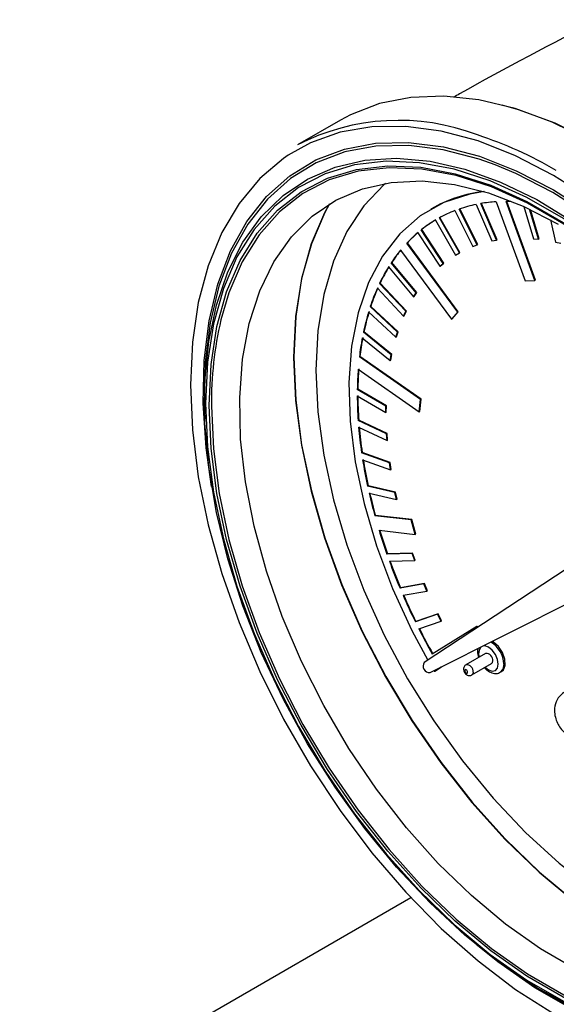
# Model space of a CAD drawing. Extents: x 0 to 33.1, y 0 to 23.4.
# Drawn here: x 19 to 19.1, y 3.8 to 4.1 of the extents above; entities that cross this region are included whole.
import ezdxf

# ---------------------------------------------------------------- set-up
doc = ezdxf.new("R2010")
doc.units = 0
doc.linetypes.add('SLD-SOLID', pattern=[0])
doc.layers.get('0').update_dxf_attribs({"linetype": 'CONTINUOUS'})

msp = doc.modelspace()

# ---------------------------------------------------------------- linework, layer by layer
at = {"color": 7, "linetype": 'SLD-SOLID'}
for p, q in [((19.08791600043355, 4.065243271303928), (19.07709231726497, 4.0589948920112)), ((19.12740387712198, 4.034914368262075), (19.12341456366691, 4.044151008761455)), ((19.12754529847822, 4.034996009073257), (19.12357912436835, 4.044179073984902)), ((19.12733776922302, 4.044618587425208), (19.13463418738841, 4.024560141292375)), ((19.13713154030979, 4.024651820902264), (19.12983512214439, 4.044710267035097)), ((19.13727296166602, 4.024733461713446), (19.13000596294065, 4.04471103141629)), ((19.11092583799505, 4.042847287617333), (19.11078441663881, 4.04276564680615)), ((19.11688420453516, 4.042361187105077), (19.12144040530218, 4.033279917415658)), ((19.12253634230819, 4.033679401888736), (19.11798014154117, 4.042760671578154)), ((19.12267776366443, 4.033761042699918), (19.11813580462492, 4.042813926245924)), ((19.12223663515191, 4.04392727884906), (19.12622594860698, 4.034690638349681)), ((19.13432680035005, 4.043403315889739), (19.13673769408146, 4.035257019350873)), ((19.13804519962123, 4.035124531498259), (19.13579652297293, 4.042722704142045)), ((19.13818662097747, 4.035206172309443), (19.13598920109809, 4.042631150741525)), ((19.11195077143892, 4.039972295046581), (19.11703036967015, 4.031133078702893)), ((19.11803385422922, 4.031704504577444), (19.11295425599799, 4.040543720921133)), ((19.11817527558546, 4.031786145388627), (19.11309781606238, 4.040621640078909)), ((19.14109024322342, 4.040012472216049), (19.14236355953784, 4.034407273198091)), ((19.10748342646895, 4.036783405126135), (19.11303793638318, 4.028270614216342)), ((19.10852630147647, 4.037602958839066), (19.10838488012023, 4.037521318027884)), ((19.11393939003446, 4.029008527118091), (19.10838488012023, 4.037521318027884)), ((19.1140808113907, 4.029090167929273), (19.10852630147647, 4.037602958839066)), ((19.10486152639776, 4.034240335588711), (19.10472010504152, 4.03415869477753)), ((19.11760481475278, 4.016684641497318), (19.10472010504152, 4.03415869477753)), ((19.11774623610901, 4.0167662823085), (19.10486152639776, 4.034240335588711)), ((19.12622594860698, 4.034690638349681), (19.12740387712198, 4.034914368262075)), ((19.12740387712198, 4.034914368262075), (19.12754529847822, 4.034996009073257)), ((19.13673769408146, 4.035257019350873), (19.13804519962123, 4.035124531498259)), ((19.13804519962123, 4.035124531498259), (19.13818662097747, 4.035206172309443)), ((19.14236355953784, 4.034407273198091), (19.14371741375478, 4.034097722310976)), ((19.10313846866537, 4.032363981972153), (19.11602317837664, 4.01488992869194)), ((19.11703036967015, 4.031133078702893), (19.11803385422922, 4.031704504577444)), ((19.11803385422922, 4.031704504577444), (19.11817527558546, 4.031786145388627)), ((19.12144040530218, 4.033279917415658), (19.12253634230819, 4.033679401888736)), ((19.12253634230819, 4.033679401888736), (19.12267776366443, 4.033761042699918)), ((19.10092676734864, 4.029264606933745), (19.10078534599241, 4.029182966122562)), ((19.10712659549698, 4.02156290355324), (19.10078534599241, 4.029182966122562)), ((19.10726801685322, 4.021644544364422), (19.10092676734864, 4.029264606933745)), ((19.11317935773941, 4.028352255027524), (19.1140808113907, 4.029090167929273)), ((19.11393939003446, 4.029008527118091), (19.1140808113907, 4.029090167929273)), ((19.10011271178535, 4.028134731665301), (19.10645396128992, 4.020514669095979)), ((19.11303793638318, 4.028270614216342), (19.11393939003446, 4.029008527118091)), ((19.11303793638318, 4.028270614216342), (19.11317935773941, 4.028352255027524)), ((19.13463418738841, 4.024560141292375), (19.13713154030979, 4.024651820902264)), ((19.13713154030979, 4.024651820902264), (19.13727296166602, 4.024733461713446)), ((19.09727969701778, 4.022757501443147), (19.10392526484294, 4.01569522050981)), ((19.097969148172, 4.024028249158583), (19.09782772681577, 4.023946608347401)), ((19.10447329464093, 4.016884327414065), (19.09782772681577, 4.023946608347401)), ((19.10461471599717, 4.016965968225247), (19.097969148172, 4.024028249158583)), ((19.10659538264616, 4.020596309907162), (19.10726801685322, 4.021644544364422)), ((19.10712659549698, 4.02156290355324), (19.10726801685322, 4.021644544364422)), ((19.10645396128992, 4.020514669095979), (19.10712659549698, 4.02156290355324)), ((19.10645396128992, 4.020514669095979), (19.10659538264616, 4.020596309907162)), ((19.09505280871658, 4.016744592007571), (19.10193926158809, 4.010307503594444)), ((19.09561242440769, 4.018144861906736), (19.09547100305145, 4.018063221095552)), ((19.10235745592296, 4.011626132682425), (19.09547100305145, 4.018063221095552)), ((19.1024988772792, 4.011707773493606), (19.09561242440769, 4.018144861906736)), ((19.10392526484294, 4.01569522050981), (19.10447329464093, 4.016884327414065)), ((19.10406668619918, 4.015776861320993), (19.10461471599717, 4.016965968225247)), ((19.10447329464093, 4.016884327414065), (19.10461471599717, 4.016965968225247)), ((19.11602317837664, 4.01488992869194), (19.11760481475278, 4.016684641497318)), ((19.11616459973287, 4.014971569503122), (19.11774623610901, 4.0167662823085)), ((19.11760481475278, 4.016684641497318), (19.11774623610901, 4.0167662823085)), ((19.10392526484294, 4.01569522050981), (19.10406668619918, 4.015776861320993)), ((19.11602317837664, 4.01488992869194), (19.11616459973287, 4.014971569503122)), ((19.09387909145546, 4.01167060328641), (19.09373767009922, 4.011588962475228)), ((19.10094069680312, 4.005920150690045), (19.09387909145546, 4.01167060328641)), ((19.10193926158809, 4.010307503594444), (19.10235745592296, 4.011626132682425)), ((19.10208068294433, 4.010389144405625), (19.1024988772792, 4.011707773493606)), ((19.10235745592296, 4.011626132682425), (19.1024988772792, 4.011707773493606)), ((19.09345330297604, 4.010153397781938), (19.1005149083237, 4.004402945185573)), ((19.10079927544688, 4.005838509878863), (19.09373767009922, 4.011588962475228)), ((19.10193926158809, 4.010307503594444), (19.10208068294433, 4.010389144405625)), ((19.09287048329517, 4.005429071428651), (19.09272906193893, 4.005347430617468)), ((19.10818569062202, 3.994548530187797), (19.09272906193893, 4.005347430617468)), ((19.10832711197825, 3.994630170998979), (19.09287048329517, 4.005429071428651)), ((19.1005149083237, 4.004402945185573), (19.10079927544688, 4.005838509878863)), ((19.1005149083237, 4.004402945185573), (19.10065632967994, 4.004484585996755)), ((19.10065632967994, 4.004484585996755), (19.10094069680312, 4.005920150690045)), ((19.10079927544688, 4.005838509878863), (19.10094069680312, 4.005920150690045)), ((19.09243341079811, 4.002269835524595), (19.1078900394812, 3.991470935094925)), ((19.09234266971086, 3.997201714425047), (19.09220124835462, 3.997120073613865)), ((19.09940991687111, 3.99290048230721), (19.09220124835462, 3.997120073613865)), ((19.09955133822735, 3.992982123118392), (19.09234266971086, 3.997201714425047)), ((19.09219137536163, 3.995492731344679), (19.09940004387812, 3.991273140038023)), ((19.1078900394812, 3.991470935094925), (19.10818569062202, 3.994548530187797)), ((19.10803146083744, 3.991552575906107), (19.10832711197825, 3.994630170998979)), ((19.10818569062202, 3.994548530187797), (19.10832711197825, 3.994630170998979)), ((19.09940004387812, 3.991273140038023), (19.09940991687111, 3.99290048230721)), ((19.09940991687111, 3.99290048230721), (19.09955133822735, 3.992982123118392)), ((19.09954146523435, 3.991354780849206), (19.09955133822735, 3.992982123118392)), ((19.05352973141773, 3.991632023710744), (19.05360007048158, 3.989685587880244)), ((19.09255424637138, 3.989345192622494), (19.09241282501515, 3.989263551811312)), ((19.09959200047695, 3.985873573600365), (19.09241282501515, 3.989263551811312)), ((19.09973342183319, 3.985955214411548), (19.09255424637138, 3.989345192622494)), ((19.09940004387812, 3.991273140038023), (19.09954146523435, 3.991354780849206)), ((19.1078900394812, 3.991470935094925), (19.10803146083744, 3.991552575906107)), ((19.09254099883925, 3.987563198126862), (19.09972017430106, 3.984173219915916)), ((19.09959200047695, 3.985873573600365), (19.09973342183319, 3.985955214411548)), ((19.09972017430106, 3.984173219915916), (19.09959200047695, 3.985873573600365)), ((19.09972017430106, 3.984173219915916), (19.0998615956573, 3.984254860727099)), ((19.0998615956573, 3.984254860727099), (19.09973342183319, 3.985955214411548)), ((19.09341840476509, 3.981172698055763), (19.09327698340886, 3.981091057244581)), ((19.1003581391501, 3.978563050149486), (19.09327698340886, 3.981091057244581)), ((19.10049956050634, 3.978644690960668), (19.09341840476509, 3.981172698055763)), ((19.09354198060528, 3.979333922360919), (19.10062313634653, 3.976805915265824)), ((19.1003581391501, 3.978563050149486), (19.10049956050634, 3.978644690960668)), ((19.10062313634653, 3.976805915265824), (19.1003581391501, 3.978563050149486)), ((19.10076455770276, 3.976887556077006), (19.10049956050634, 3.978644690960668)), ((19.10062313634653, 3.976805915265824), (19.10076455770276, 3.976887556077006)), ((19.09492689632726, 3.97276223882029), (19.09478547497103, 3.972680598009107)), ((19.10170101994367, 3.97103869236328), (19.09478547497103, 3.972680598009107)), ((19.10184244129991, 3.971120333174461), (19.09492689632726, 3.97276223882029)), ((19.09518476608851, 3.970883454130189), (19.10210031106116, 3.969241548484361)), ((19.10170101994367, 3.97103869236328), (19.10184244129991, 3.971120333174461)), ((19.10210031106116, 3.969241548484361), (19.10170101994367, 3.97103869236328)), ((19.1022417324174, 3.969323189295543), (19.10184244129991, 3.971120333174461)), ((19.10210031106116, 3.969241548484361), (19.1022417324174, 3.969323189295543)), ((19.09678587651682, 3.965192352821711), (19.09664445516059, 3.965110712010529)), ((19.10581333975046, 3.96408292254134), (19.09664445516059, 3.965110712010529)), ((19.10595476110669, 3.964164563352522), (19.09678587651682, 3.965192352821711)), ((19.10581333975046, 3.96408292254134), (19.10595476110669, 3.964164563352522)), ((19.10687022607231, 3.96044322147659), (19.10581333975046, 3.96408292254134)), ((19.10701164742855, 3.960524862287772), (19.10595476110669, 3.964164563352522)), ((19.09770134148244, 3.961471010945778), (19.10687022607231, 3.96044322147659)), ((19.10687022607231, 3.96044322147659), (19.10701164742855, 3.960524862287772)), ((19.10606035286096, 3.955637115326664), (19.09967184933683, 3.955468408731461)), ((19.09981327069307, 3.955550049542643), (19.09967184933683, 3.955468408731461)), ((19.1062017742172, 3.955718756137847), (19.09981327069307, 3.955550049542643)), ((19.10606035286096, 3.955637115326664), (19.1062017742172, 3.955718756137847)), ((19.10671555239722, 3.953811633905253), (19.10606035286096, 3.955637115326664)), ((19.10685697375346, 3.953893274716436), (19.1062017742172, 3.955718756137847)), ((19.15016469364378, 3.955033594035897), (19.10911165750339, 3.928055179958764)), ((19.10032704887309, 3.95364292731005), (19.10671555239722, 3.953811633905253)), ((19.10671555239722, 3.953811633905253), (19.10685697375346, 3.953893274716436)), ((19.10903519427996, 3.947906907209944), (19.1030030907197, 3.946830972479006)), ((19.10314451207594, 3.946912613290189), (19.1030030907197, 3.946830972479006)), ((19.1091766156362, 3.947988548021126), (19.10314451207594, 3.946912613290189)), ((19.10903519427996, 3.947906907209944), (19.1091766156362, 3.947988548021126)), ((19.10980956561688, 3.946093367728811), (19.10903519427996, 3.947906907209944)), ((19.10995098697312, 3.946175008539993), (19.1091766156362, 3.947988548021126)), ((19.11061082393845, 3.925458547531865), (19.15449673249067, 3.947530282674729)), ((19.10377746205662, 3.945017432997874), (19.10980956561688, 3.946093367728811)), ((19.10980956561688, 3.946093367728811), (19.10995098697312, 3.946175008539993)), ((19.11250395359244, 3.940255483774598), (19.10688582763117, 3.938282590920158)), ((19.11264537494868, 3.94033712458578), (19.1070272489874, 3.938364231731341)), ((19.11250395359244, 3.940255483774598), (19.11264537494868, 3.94033712458578)), ((19.1133901052007, 3.938471196830864), (19.11250395359244, 3.940255483774598)), ((19.11353152655694, 3.938552837642046), (19.11264537494868, 3.94033712458578)), ((19.1070272489874, 3.938364231731341), (19.10688582763117, 3.938282590920158)), ((19.10777197923943, 3.936498303976425), (19.1133901052007, 3.938471196830864)), ((19.12239712738482, 3.937122390321667), (19.11114010994743, 3.930159874680962)), ((19.1133901052007, 3.938471196830864), (19.11353152655694, 3.938552837642046)), ((19.12239712738482, 3.937122390321667), (19.12253854874105, 3.937204031132849)), ((19.12254035695891, 3.936879984370055), (19.12239712738482, 3.937122390321667)), ((19.12267697081569, 3.936969761534991), (19.12253854874105, 3.937204031132849)), ((19.12463971982275, 3.930321458545052), (19.11968997235444, 3.927464030153673)), ((19.1118020101909, 3.925861607349652), (19.11349820069373, 3.926910708763174)), ((19.1211898504534, 3.924865883566531), (19.1261395979217, 3.92772331195791)), ((19.11166058883466, 3.925779966538469), (19.11344776434403, 3.926885342585538)), ((19.11166058883466, 3.925779966538469), (19.1118020101909, 3.925861607349652)), ((19.12834658280184, 3.925533369426679), (19.12870013619244, 3.925737471454635)), ((19.00679983300404, 3.811415478034688), (19.10573051552276, 3.868526945400978)), ((19.13621328099828, 3.846579804079223), (19.13786367729393, 3.845545515873036))]:
    msp.add_line(p, q, dxfattribs=at)
at = {"color": 7, "linetype": 'SLD-SOLID', "flags": 128}
for points in [[(19.21880536253561, 3.838511679132667), (19.21964792687986, 3.839010767803602), (19.22593902849792, 3.843644923530677), (19.23146078158227, 3.849426371230742), (19.23615465417656, 3.85629382611992), (19.23997089006359, 3.864174491467963), (19.24286903619359, 3.872984830261704), (19.24481837149661, 3.882631450718173), (19.24579823253349, 3.893012096260733), (19.24579823253349, 3.904016729464232), (19.24481837149661, 3.915528698479081), (19.24286903619359, 3.927425973569881), (19.23997089006359, 3.939582440660974), (19.23615465417656, 3.951869238177022), (19.23146078158227, 3.964156123007755), (19.22593902849792, 3.976312851117351), (19.21964792687985, 3.988210558163608), (19.21265416397027, 3.999723125492035), (19.20503187539584, 4.010728517024958), (19.19686185931167, 4.021110072874308), (19.18823071992071, 4.030757745965454), (19.17922994944768, 4.039569268563572), (19.16995495829872, 4.047451236337069), (19.16050406368736, 4.054320098466744), (19.15097744744758, 4.06010304330525), (19.14147609408147, 4.064738770198671), (19.13210072029838, 4.068178139288702), (19.12295070739271, 4.070384692407376), (19.11412304777754, 4.071335039542708), (19.10571131684084, 4.071019106778644), (19.09780468102313, 4.06944024308108), (19.09048695263103, 4.066615184797984), (19.08791600043355, 4.065243271303928)], [(19.12878463112085, 4.069113690668812), (19.1328681914909, 4.067983845592918), (19.14219709116953, 4.064561525593629), (19.15165134594532, 4.059948778184642), (19.1611307383657, 4.054194499636008), (19.17053478451282, 4.04735968673184), (19.17976379915807, 4.039516790189224), (19.18871995245029, 4.030748946662596), (19.19730830693657, 4.02114909747452), (19.20543782392281, 4.010819003414555), (19.21302232850658, 3.999868166049561), (19.21998142305247, 3.988412666979855), (19.2262413394271, 3.976573937345371), (19.23173572095959, 3.964477470625364), (19.23640632583887, 3.952251492376316), (19.24020364449131, 3.940025601009132), (19.24308742439452, 3.927929394013749), (19.24502709676413, 3.916091094193501), (19.24600210059049, 3.904636190471508), (19.24600210059049, 3.893686107676869), (19.24502709676413, 3.883356919411266), (19.24308742439452, 3.873758117639917), (19.24259471026749, 3.871967549079192)], [(19.14182989153481, 4.051289543333617), (19.13222862073687, 4.056251183814809), (19.12273254347098, 4.059996353182869), (19.11344570074686, 4.062484018578471), (19.10446984115679, 4.063686924618965), (19.09590330609674, 4.063591892014046), (19.08783995231752, 4.062199961960821), (19.08036812361048, 4.059526384736233), (19.07468422867482, 4.056360884274918)], [(19.05533940173821, 3.972573327973629), (19.05394157101311, 3.982367162413689), (19.05318849221646, 3.993666644789756), (19.05343975589341, 4.004417217427297), (19.05469251512607, 4.014497072042619), (19.05693257565178, 4.023791999855225), (19.06013455668969, 4.03219668561893), (19.06426217851519, 4.039615900885694), (19.06926867352369, 4.045965582981975), (19.07509731612625, 4.051173787472417), (19.08168206547317, 4.055181503319051), (19.08894831372322, 4.057943321499931), (19.09681373138029, 4.059427949511504), (19.10518920011945, 4.059618565925168), (19.11397982253322, 4.058513010980794), (19.1230859973571, 4.056123811057656), (19.1324045479917, 4.05247803674556), (19.14182989153481, 4.047616996124241)], [(19.12710396110048, 4.053933528764319), (19.1229925012348, 4.055397621010225), (19.1139366150849, 4.057773626623089), (19.10519453871304, 4.058873076161711), (19.09686532333767, 4.058683512423495), (19.08904334229718, 4.057207083241344), (19.08181722176227, 4.054460517147841), (19.075268836566, 4.050474933834298), (19.06947238252925, 4.045295491552217), (19.06449353579241, 4.038980875452252), (19.06038870867844, 4.03160263265801), (19.05720441051876, 4.023244361608546), (19.05497672068389, 4.014000764854644), (19.05373087978981, 4.003976576041081), (19.05348100371165, 3.993285373232577), (19.05352973141773, 3.991632023710744)], [(19.07468422867482, 4.056360884274918), (19.07356968289453, 4.055600452611837), (19.06751911530879, 4.050465178921542), (19.06228271213793, 4.044176826798522), (19.05791784451085, 4.036804292744562), (19.0544723348307, 4.028428351785557), (19.05198393282253, 4.019140772483434), (19.0504799019395, 4.009043311500576), (19.04997672065868, 3.998246598732542), (19.0504799019395, 3.986868925223776), (19.05198393282253, 3.975034947146171), (19.0544723348307, 3.962874320039965), (19.05791784451085, 3.950520278280506), (19.06228271213793, 3.938108175334563), (19.06751911530879, 3.92577400079941), (19.07356968289453, 3.913652890472346), (19.08036812361048, 3.90187764577462), (19.08783995231752, 3.890577278751269), (19.09590330609675, 3.879875598588153), (19.10446984115679, 3.869889855132612), (19.11344570074686, 3.860729454279594), (19.12273254347098, 3.852494759297784), (19.13222862073687, 3.845275991228622), (19.14182989153482, 3.839152240405699), (19.15143116233276, 3.834190599924506), (19.16092723959864, 3.830445430556447), (19.17021408232277, 3.827957765160844), (19.17918994191284, 3.826754859120351), (19.18775647697288, 3.826849891725268), (19.19581983075211, 3.828241821778494), (19.20329165945914, 3.830915399003083), (19.2064645905089, 3.832543872671207)], [(19.22627907563325, 3.892702707884867), (19.22580005487626, 3.883921103412082), (19.2243374543493, 3.874282499588722), (19.22191820694989, 3.865435069365955), (19.21856972371776, 3.857479057663461), (19.21432994430591, 3.850504609272888), (19.2092469071092, 3.84459074748135), (19.20337820497016, 3.839804478706007), (19.19679033262903, 3.836200033284576), (19.18955793331182, 3.833818251023946), (19.18176295299272, 3.832686118468842), (19.17349371191344, 3.832816463133493), (19.16484390387966, 3.834207808160761), (19.15591153467266, 3.836844389055538), (19.14679781160477, 3.840696332302759), (19.1376059968, 3.845719993846275), (19.12844023719296, 3.851858453593447), (19.11940438450243, 3.859042160342532), (19.11060081854996, 3.867189719825602), (19.1021292872555, 3.876208816938113), (19.09408577645368, 3.885997261705932), (19.0865614223359, 3.896444147138577), (19.0796414788409, 3.90743110584973), (19.07340435169354, 3.918833651207029), (19.06792071003665, 3.930522587815349), (19.06325268572132, 3.942365475352257), (19.05945316932832, 3.954228129169782), (19.05656521089658, 3.965976140660094), (19.0546215321491, 3.977476400158742), (19.05364415574275, 3.988598605130336), (19.05364415574275, 3.999216736548338), (19.0546215321491, 4.009210486740995), (19.05656521089658, 4.018466622525322), (19.05945316932832, 4.026880268184319), (19.06325268572132, 4.034356093750748), (19.06792071003665, 4.040809395133752), (19.07340435169355, 4.046167053850054), (19.0796414788409, 4.050368365485586), (19.0865614223359, 4.053365727500759), (19.09408577645368, 4.055125178586255), (19.1021292872555, 4.055626783458234), (19.11060081854996, 4.054864858733068), (19.11940438450243, 4.052848037322341), (19.12844023719296, 4.049599170618518), (19.1376059968, 4.045155069579533), (19.14679781160477, 4.039566087645931), (19.15591153467266, 4.032895550216265), (19.16484390387966, 4.025219037145025), (19.17349371191344, 4.016623526392684), (19.18176295299272, 4.007206408530661), (19.18955793331182, 3.997074383267221), (19.19679033262903, 3.986342250497149), (19.20337820497016, 3.975131609573076), (19.2092469071092, 3.963569481536213), (19.21432994430591, 3.951786869917213), (19.21856972371776, 3.939917276413808), (19.22191820694989, 3.928095188263244), (19.2243374543493, 3.916454554448132), (19.22580005487626, 3.905127268000959), (19.22627164472359, 3.896276423682543)], [(19.05381440856664, 3.993581924324988), (19.05431792382814, 3.982567205885214), (19.05582256635655, 3.971100278601675), (19.05831069559395, 3.95931558171246), (19.06175314049994, 3.947351280013741), (19.06610954155545, 3.935347644003873), (19.07132882394121, 3.923445405340042), (19.07734979634327, 3.91178410688826), (19.08410186836526, 3.900500466710847), (19.09150587813619, 3.889726775172154), (19.09947502041105, 3.879589343954992), (19.10791586428292, 3.870207025171639), (19.11672944857493, 3.861689817931495), (19.12581244206962, 3.854137578702093), (19.1350583549729, 3.847638850583322), (19.14435878740961, 3.842269825220527), (19.15360470031289, 3.838093449527143), (19.16268769380757, 3.835158687689677), (19.17150127809959, 3.833499947107396), (19.17994212197146, 3.833136674997025), (19.18791126424632, 3.834073130391916), (19.19531527401725, 3.836298334208772), (19.20206734603923, 3.839786197967365), (19.2080883184413, 3.844495829654111), (19.21330760082706, 3.850372013143536), (19.21766400188257, 3.857345855556876), (19.22110644678856, 3.865335594968079), (19.22359457602595, 3.874247558987636), (19.22509921855437, 3.883977262985704), (19.22560273381586, 3.894410635078859), (19.22509921855437, 3.905425353518634), (19.22359457602595, 3.916892280802172), (19.22110644678855, 3.928676977691389), (19.21766400188257, 3.940641279390106), (19.21330760082706, 3.952644915399975), (19.2080883184413, 3.964547154063806), (19.20206734603923, 3.976208452515588), (19.19531527401724, 3.987492092693), (19.18791126424632, 3.998265784231694), (19.17994212197146, 4.008403215448856), (19.17150127809959, 4.017785534232209), (19.16268769380757, 4.026302741472353), (19.15360470031289, 4.033854980701754), (19.1443587874096, 4.040353708820526), (19.1350583549729, 4.04572273418332), (19.12581244206962, 4.049899109876704), (19.11672944857493, 4.052833871714171), (19.10791586428291, 4.054492612296451), (19.09947502041105, 4.054855884406821), (19.09150587813619, 4.053919429011932), (19.08410186836526, 4.051694225195074), (19.07734979634327, 4.048206361436481), (19.07132882394121, 4.043496729749736), (19.06610954155545, 4.03762054626031), (19.06175314049994, 4.03064670384697), (19.05831069559395, 4.022656964435768), (19.05582256635655, 4.01374500041621), (19.05431792382814, 4.004015296418142), (19.05381440856664, 3.993581924324988)], [(19.05469992664073, 3.993070725621991), (19.05519825095733, 4.003396535812453), (19.05668738151016, 4.013025932310193), (19.05914985960499, 4.021846019245513), (19.06255681493765, 4.02975338916338), (19.06686830407185, 4.036655335381285), (19.07203377873954, 4.042470938890331), (19.07799267847307, 4.047132017056634), (19.08467514062135, 4.050583923000356), (19.09200281942551, 4.052786186280415), (19.09988980455134, 4.053712987373402), (19.10824362830937, 4.053353460383883), (19.11696634975403, 4.051711820437092), (19.12595570295163, 4.04880731426044), (19.13510629595496, 4.044673994533231), (19.14431084642754, 4.039360320650138), (19.15346143943088, 4.032928590579101), (19.16245079262848, 4.025454210474616), (19.17117351407313, 4.017024810609518), (19.17952733783117, 4.007739217990152), (19.187414322957, 3.99770629770008), (19.19474200176116, 3.987043676556517), (19.20142446390943, 3.975876364043444), (19.20738336364296, 3.964335286689706), (19.21254883831065, 3.952555753075168), (19.21686032744486, 3.94067586746133), (19.22026728277751, 3.92883491064513), (19.22272976087235, 3.917171707018951), (19.22421889142518, 3.905822996981537), (19.22471721574178, 3.894921833781856), (19.22421889142518, 3.884596023591393), (19.22272976087235, 3.874966627093654), (19.22026728277751, 3.866146540158333), (19.21686032744486, 3.858239170240466), (19.21254883831065, 3.851337224022562), (19.20738336364296, 3.845521620513515), (19.20142446390943, 3.840860542347213), (19.19474200176116, 3.837408636403491), (19.187414322957, 3.835206373123432), (19.17952733783117, 3.834279572030445), (19.17117351407313, 3.834639099019964), (19.16245079262848, 3.836280738966754), (19.15346143943088, 3.839185245143408), (19.14431084642754, 3.843318564870616), (19.13510629595496, 3.84863223875371), (19.12595570295162, 3.855063968824747), (19.11696634975403, 3.862538348929231), (19.10824362830937, 3.870967748794329), (19.09988980455134, 3.880253341413696), (19.09200281942551, 3.890286261703768), (19.08467514062135, 3.90094888284733), (19.07799267847307, 3.912116195360404), (19.07203377873954, 3.923657272714142), (19.06686830407185, 3.93543680632868), (19.06255681493765, 3.947316691942517), (19.05914985960499, 3.959157648758717), (19.05668738151016, 3.970820852384897), (19.05519825095733, 3.98216956242231), (19.05469992664073, 3.993070725621991)], [(19.05528702786781, 3.992905813896924), (19.05578279408369, 3.982060610787038), (19.05726428032572, 3.970770158278762), (19.05971411752227, 3.959166826604801), (19.06310358357209, 3.947386654220002), (19.06739294008479, 3.935567752874863), (19.07253189827704, 3.923848688381532), (19.07846020856264, 3.91236685605635), (19.08510836692378, 3.901256869885388), (19.09239842978216, 3.890648984298547), (19.10024492781612, 3.880667567055449), (19.10855586801036, 3.871429641147171), (19.11723381218984, 3.863043512808674), (19.12617701939338, 3.855607501727214), (19.13528063869339, 3.849208788333915), (19.14443793847707, 3.843922391692909), (19.15354155777707, 3.839810289971417), (19.16248476498062, 3.836920693802392), (19.1711627091601, 3.835287481058932), (19.17947364935433, 3.834929799667196), (19.1873201473883, 3.835851843114467), (19.19461021024668, 3.838042801284362), (19.20125836860782, 3.841476987195548), (19.20718667889341, 3.846114138158124), (19.21232563708567, 3.851899887816841), (19.21661499359836, 3.858766403546913), (19.22000445964819, 3.866633181729519), (19.22245429684473, 3.875407991583131), (19.22393578308677, 3.884987956485102), (19.22443154930265, 3.895260760106001), (19.22393578308677, 3.906105963215889), (19.22245429684473, 3.917396415724164), (19.22000445964819, 3.928999747398124), (19.21661499359836, 3.940779919782924), (19.21232563708567, 3.952598821128062), (19.20718667889341, 3.964317885621394), (19.20125836860782, 3.975799717946577), (19.19461021024668, 3.986909704117537), (19.1873201473883, 3.997517589704378), (19.17947364935433, 4.007499006947477), (19.1711627091601, 4.016736932855754), (19.16248476498062, 4.025123061194252), (19.15354155777707, 4.032559072275711), (19.14443793847707, 4.038957785669012), (19.13528063869338, 4.044244182310016), (19.12617701939338, 4.048356284031509), (19.11723381218983, 4.051245880200533), (19.10855586801036, 4.052879092943993), (19.10024492781612, 4.05323677433573), (19.09239842978215, 4.052314730888457), (19.08510836692378, 4.050123772718564), (19.07846020856263, 4.046689586807378), (19.07253189827704, 4.0420524358448), (19.06739294008479, 4.036266686186083), (19.06310358357209, 4.029400170456012), (19.05971411752227, 4.021533392273406), (19.05771711088897, 4.014745843066315)], [(19.14163288262019, 4.04693778479741), (19.13225959035412, 4.051771980416111), (19.12710396110048, 4.053933528764319)], [(19.21946998809146, 3.931045222479018), (19.22110452685785, 3.923639961293272), (19.22280649789867, 3.912595819176908), (19.22353962184258, 3.901955840548922), (19.223294999558, 3.891849180336563), (19.2220756004281, 3.882398519703962), (19.21989622630647, 3.873718576868997), (19.2167833318427, 3.865914714579522), (19.21277470335873, 3.859081661152338), (19.20791900017413, 3.853302360599752), (19.20227516394785, 3.848646965801624), (19.19591170320633, 3.84517198694444), (19.18890586174281, 3.842919605564193), (19.18134268098228, 3.841917162519684), (19.17331396769382, 3.842176826111527), (19.16491717958077, 3.843695444375467), (19.15625424227624, 3.846454583342956), (19.14743031210397, 3.850420750804555), (19.13855249962304, 3.855545802859994), (19.12972856945077, 3.8617675283199), (19.12106563214624, 3.869010403865362), (19.11266884403319, 3.877186510798717), (19.10464013074473, 3.886196602257443), (19.0970769499842, 3.895931307936623), (19.09007110852068, 3.906272461696294), (19.08370764777916, 3.917094535938313), (19.07806381155288, 3.928266165341351), (19.07320810836828, 3.939651741457944), (19.06919947988431, 3.95111305881735), (19.06608658542054, 3.962510992552736), (19.06390721129892, 3.973707187188603), (19.06268781216902, 3.984565736088842), (19.06244318988444, 3.994954831179181), (19.06317631382834, 4.004748362918668), (19.06487828486916, 4.013827451098651), (19.06752844338401, 4.022081887887488), (19.07109462003853, 4.029411475604316), (19.07553352627899, 4.035727242983177), (19.08079127979675, 4.040952525163656), (19.08680405858643, 4.045023894298438), (19.09349887565865, 4.047891929481446), (19.10079446500321, 4.049521816650707), (19.10860226804832, 4.049893771183886), (19.11682750864174, 4.049003278056815), (19.12537034350489, 4.046861146649761), (19.13412707419494, 4.043493379536199), (19.14299140586351, 4.038940856846788), (19.14299140586351, 4.038940856846788)], [(19.09935214856484, 4.049306220784303), (19.09900388021104, 4.049006586313087), (19.09386463924311, 4.043609362859146), (19.08956868066009, 4.037113449173104), (19.08617002863373, 4.029600535138577), (19.08371142318521, 4.021165100008648), (19.08222378270455, 4.011913224274427), (19.08172581513396, 4.001961255641335), (19.08222378270455, 3.991434345889201), (19.08371142318521, 3.980464877016012), (19.08617002863373, 3.969190796457484), (19.08956868066009, 3.957753882318014), (19.09386463924312, 3.946297960428756), (19.09900388021104, 3.93496709565435), (19.10492177462685, 3.923903780193655), (19.11154390153461, 3.913247141657675), (19.11878698384622, 3.903131193459124), (19.12655993559907, 3.89368314951601), (19.1347650074149, 3.885021824462799), (19.14329901575493, 3.877256139487454), (19.15205464051273, 3.870483752584295), (19.16092177462685, 3.86478983044806), (19.16978890874097, 3.860245977453302), (19.17854453349878, 3.856909335187836), (19.1870785418388, 3.854821863864114), (19.19528361365463, 3.854009814645213), (19.20305656540748, 3.854483399521221), (19.21029964771909, 3.856236662887541), (19.2107232231503, 3.856384957687628)], [(19.2064645905089, 3.832543872671207), (19.2100901001751, 3.834841331127479), (19.21614066776083, 3.839976604817774), (19.2213770709317, 3.846264956940794), (19.22574193855877, 3.853637490994754), (19.22918744823893, 3.862013431953759), (19.2316758502471, 3.871301011255882), (19.23317988113013, 3.88139847223874), (19.23368306241095, 3.892195185006774), (19.23317988113013, 3.90357285851554), (19.23167585024709, 3.915406836593145), (19.22918744823893, 3.927567463699352), (19.22574193855877, 3.939921505458809), (19.22137707093169, 3.952333608404754), (19.21614066776083, 3.964667782939906), (19.2100901001751, 3.97678889326697), (19.20329165945914, 3.988564137964696), (19.1958198307521, 3.999864504988047), (19.18775647697288, 4.010566185151162), (19.17918994191284, 4.020551928606703), (19.17021408232276, 4.02971232945972), (19.16092723959864, 4.037947024441531), (19.15143116233276, 4.045165792510693), (19.14182989153481, 4.051289543333617)], [(19.12435810850608, 4.047175617702193), (19.12062253099029, 4.046551674189916), (19.11405115315716, 4.044419762500682), (19.10812943928256, 4.041060808781342), (19.1029397174198, 4.036521511694932), (19.09855413892693, 4.030864979912411), (19.09503367536513, 4.024169854729168), (19.09242727082692, 4.016529216735473), (19.0907711614791, 4.008049291741157), (19.09008837178074, 3.998847973945705), (19.09038839438004, 3.989053186885755), (19.09166705814057, 3.978801104947321), (19.09390658613145, 3.968234260168598), (19.09707584277544, 3.957499560653975), (19.10113076671877, 3.946746248148728), (19.10601498340476, 3.936123823169724), (19.11000574145071, 3.928642736184036)], [(19.14182989153481, 4.047616996124241), (19.15125523507793, 4.041595766726309), (19.16057378571253, 4.034482571486805), (19.16967996053641, 4.026358005750081), (19.17847058295018, 4.017314124092347), (19.18684605168934, 4.007453397306535), (19.19471146934641, 3.996887551367276), (19.20197771759645, 3.98573630153096), (19.20856246694338, 3.974125995914045), (19.21439110954593, 3.962188183918413), (19.21939760455443, 3.950058125724083), (19.22352522637994, 3.937873259737322), (19.22672720741785, 3.925771645358585), (19.22896726794355, 3.913890398714343), (19.23022002717622, 3.902364139076581), (19.23047129085316, 3.891323463572653), (19.22971821205652, 3.88089346746765), (19.22796932346998, 3.871192326785057), (19.22524444070005, 3.862329959325186), (19.2215744377573, 3.854406779252579), (19.21700089724155, 3.847512559363404), (19.21157563919434, 3.841725413923792), (19.20536013395716, 3.837110913604002), (19.19842480568793, 3.833721342536516), (19.19084823442717, 3.831595105915934), (19.1827162657547, 3.830756294852769), (19.17412103812496, 3.831214413411538), (19.16515993890146, 3.832964270925915), (19.15593450091908, 3.835986040811053), (19.14654925207647, 3.840245485206718), (19.13711053099316, 3.845694342905917), (19.12772528215054, 3.852270876173668), (19.12226424012593, 3.856643547251444)], [(19.15730660065003, 4.036268130015342), (19.15100617488626, 4.040949807522135), (19.14163288262019, 4.04693778479741)], [(19.08513047192347, 4.044053874284923), (19.08391144658434, 4.04184230800868), (19.08051073660009, 4.033949433226584), (19.0780527725162, 4.025145514544296), (19.07656637171419, 4.015533769858866), (19.07606896088447, 4.005226888088626), (19.07656637171419, 3.994345707998663), (19.0780527725162, 3.983017801476773), (19.0805107366001, 3.971375977869721), (19.08391144658434, 3.95955672691508), (19.08821503225368, 3.947698618523849), (19.09337103800092, 3.93594067817494), (19.09931901437288, 3.924420756968561), (19.10598922678489, 3.91327391544809), (19.11330347309502, 3.902630840138702), (19.12117600045279, 3.89261631136734), (19.12951451067284, 3.883347740327479), (19.13822124234682, 3.874933792540228), (19.14719411700649, 3.867473113850442), (19.15632793590044, 3.8610531738944), (19.16551561335326, 3.855749240598276), (19.17464943224721, 3.851623497730537), (19.18362230690688, 3.848724315854103), (19.19232903858086, 3.847085685225729), (19.19906281007678, 3.846695891831057)], [(19.08520344335281, 4.044098575201736), (19.08398215726246, 4.041883128414271), (19.08058144727821, 4.033990253632176), (19.07812348319431, 4.025186334949888), (19.07663708239231, 4.015574590264457), (19.07613967156258, 4.005267708494217), (19.07663708239231, 3.994386528404254), (19.07812348319431, 3.983058621882364), (19.08058144727821, 3.971416798275313), (19.08398215726246, 3.959597547320671), (19.08828574293179, 3.947739438929439), (19.09344174867904, 3.935981498580532), (19.099389725051, 3.924461577374152), (19.106059937463, 3.913314735853681), (19.11337418377314, 3.902671660544293), (19.12124671113091, 3.892657131772931), (19.12958522135096, 3.883388560733071), (19.13829195302494, 3.874974612945819), (19.14726482768461, 3.867513934256034), (19.15639864657856, 3.861093994299991), (19.16558632403138, 3.855790061003868), (19.17472014292533, 3.851664318136128), (19.183693017585, 3.848765136259694), (19.19239974925898, 3.84712650563132), (19.19913801175248, 3.846736729427588)], [(19.12786453260638, 3.927593671055791), (19.12767614406076, 3.92879609369023), (19.12713965887223, 3.930032967163531), (19.12633675204748, 3.93111598870167), (19.12538965887223, 3.931880278093081), (19.12444256569697, 3.932209479206222), (19.1239898059623, 3.932187298455642)], [(19.12870013619244, 3.925737471454635), (19.12914526472985, 3.926125276633255), (19.12959849680562, 3.927283121025331), (19.12951802526889, 3.928839621930653), (19.12891749228127, 3.930530909193549), (19.12789870487186, 3.932070262625277), (19.12663437581672, 3.933196719043436), (19.12634125896581, 3.933369925171293)], [(19.12455833060708, 3.926810465767653), (19.12538965887223, 3.926164492409881), (19.12633675204748, 3.925835291296741), (19.12713965887223, 3.925991296347131), (19.12767614406076, 3.92660875720632), (19.12786453260638, 3.927593671055791)], [(19.1261395979217, 3.92772331195791), (19.12613965887223, 3.927723347149617), (19.12636958109588, 3.927987973232126), (19.12645031904401, 3.928410079167614)], [(19.12927874616875, 3.927593671055791), (19.12903653232438, 3.926327353249328), (19.12837968884612, 3.92555305196495)], [(19.12008635801333, 3.925552650776235), (19.12005944536395, 3.925724425438297), (19.11998280462273, 3.925901121648769), (19.11986810364777, 3.926055839011361), (19.11973280462274, 3.926165023210133), (19.1195975055977, 3.926212051940582), (19.11948280462273, 3.926189765504811), (19.11940616388151, 3.926101556810642), (19.11937925123214, 3.925960854832145), (19.11940616388151, 3.925789080170083), (19.11948280462273, 3.925612383959612), (19.1195975055977, 3.92545766659702), (19.11973280462274, 3.925348482398248), (19.11986810364777, 3.925301453667799), (19.11998280462273, 3.925323740103569), (19.12005944536395, 3.925411948797739), (19.12008635801333, 3.925552650776235)], [(19.1215005715757, 3.925552650776235), (19.12141983362758, 3.925130544840747), (19.12119254697002, 3.924867451465516)], [(19.13786367729393, 3.845545515873036), (19.14632618058472, 3.840711479029943), (19.15565959957249, 3.836475557333402), (19.16483409025241, 3.833470475113891), (19.17374570197912, 3.831730281153724), (19.18229346263086, 3.831274692545818), (19.19038052266393, 3.832108871291144), (19.19791525245674, 3.834223365811196), (19.20481228051001, 3.837594218038153), (19.21099346073998, 3.84218323486936), (19.21638875790478, 3.847938420910439), (19.22093704113166, 3.854794567603892), (19.22458677655428, 3.862673992068104), (19.22729661121193, 3.871487417275436), (19.22770937700988, 3.873291120211059)]]:
    msp.add_lwpolyline(points, dxfattribs=at)
at = {"color": 7, "linetype": 'SLD-SOLID'}
for centre, radius, start, end in [((19.10265427761982, 4.009558022942884), 0.05565445032035211, 68.98456266054663, 117.3417978688453), ((19.09111336413869, 3.965187635659923), 0.1013426583236489, 59.5076457559764, 71.8911325628316), ((19.1283184550446, 4.012392670247293), 0.03507116831512569, 96.73555054900983, 119.730666383305), ((19.12988009642022, 4.006594700997256), 0.03810878332698986, 93.82517809508084, 99.76804610664335), ((19.13010996629388, 4.001803632144459), 0.04290751515696332, 88.7534260153934, 90.36701070712394), ((19.12858544351363, 4.011901689749426), 0.03262974061788066, 111.014644630796, 118.6231948926402), ((19.12922302448593, 4.010088233149372), 0.03455272275511927, 101.6653487235838, 108.9888057124649), ((19.12857322672101, 4.011969052632043), 0.03256512867059488, 120.6929602749501, 128.3115753472411), ((19.12871464807677, 4.012050693443935), 0.03256512866974058, 120.692960274861, 128.311575347353), ((19.12962522611589, 4.010705314526412), 0.0342100292448384, 130.3331730476424, 136.7195249197774), ((19.12976664747224, 4.010786955337495), 0.03421002924498556, 130.3331730476752, 136.7195249197847), ((19.1326930216957, 4.008040458746157), 0.03827669508914963, 140.5454738746401, 146.4709442670337), ((19.13283444305224, 4.008122099557109), 0.03827669508952892, 140.5454738746614, 146.4709442669952), ((19.13721302940189, 4.005175896062707), 0.04362959659995976, 148.249483589609, 154.5179139672272), ((19.13735445075799, 4.005257536873965), 0.04362959659980825, 148.2494835896024, 154.5179139672435), ((19.1440397260493, 4.002045401590157), 0.05114187516457468, 156.1093134694352, 161.74759911268), ((19.1441811474064, 4.002127042401036), 0.05114187516548632, 156.1093134695176, 161.7475991126585), ((19.15296028411128, 3.999227544033642), 0.06049894772893732, 163.1694007785922, 168.2100400562661), ((19.15310170546768, 3.999309184844783), 0.0604989477291091, 163.1694007786006, 168.210040056261), ((19.14630105693328, 3.993834129602373), 0.0910187632127491, 166.7175476345166, 180.5843794431304), ((19.16316354503863, 3.997190774732314), 0.0709052004069637, 169.4661582641548, 173.3942942511918), ((19.16330496639236, 3.997272415543875), 0.07090520040442852, 169.4661582640852, 173.3942942512627), ((19.17679111297937, 3.995886693079569), 0.08459885593065596, 175.672813499262, 179.1646458804845), ((19.17693253434035, 3.995968333890481), 0.08459885593539872, 175.6728134993207, 179.1646458803481), ((19.18943191982676, 3.99583114285852), 0.0972411333244786, 180.1993970036946, 183.8726607348574), ((19.18957334118831, 3.995912783669892), 0.09724113332979058, 180.1993970037952, 183.8726607347572), ((19.20312816994796, 3.996860787932616), 0.1109773291714213, 184.8058267106107, 188.1693053875022), ((19.20326959130528, 3.996942428743919), 0.1109773291725076, 184.805826710626, 188.169305387485), ((19.21650647484398, 3.998872899767537), 0.1245071824493541, 189.0287775262435, 192.1439069883698), ((19.21664789619028, 3.998954540576797), 0.1245071824392317, 189.0287775260881, 192.1439069884672), ((19.22820699123751, 4.001448385466465), 0.1364885614664544, 192.9404175972342, 195.4401933982437), ((19.22834841260125, 4.001530026279545), 0.1364885614741957, 192.940417597305, 195.4401933981727), ((19.24006308008138, 4.004880160427439), 0.1488328554978166, 196.9575888824204, 199.3899037163629), ((19.24020450142033, 4.004961801232948), 0.1488328554796193, 196.9575888822732, 199.3899037165129), ((19.24812764140328, 4.007774027033567), 0.1574013694652943, 200.1149601552925, 202.7792990661328), ((19.24826906277255, 4.007855667849877), 0.1574013694793042, 200.1149601554124, 202.7792990660155), ((19.25407436047595, 4.010299986435064), 0.163862654249677, 203.4780677443615, 206.0718897009546), ((19.25421578183595, 4.010381627247995), 0.1638626542538311, 203.4780677443973, 206.0718897009243), ((19.25719099366233, 4.011832862962261), 0.1673360022490683, 206.7564745820298, 209.2143192338564), ((19.25733241502863, 4.011914503778796), 0.1673360022604621, 206.7564745821153, 209.2143192337744), ((19.12535338830903, 3.930335924035852), 0.002475204493390115, 140.3883291071527, 202.0020910963844), ((19.12257611660216, 3.927391458389741), 0.006705679165400141, 1.728041068899163, 59.67016438556951), ((19.12474810788751, 3.928610875588465), 0.001714013425836536, 353.2723591337464, 93.625598816774), ((19.11052057097951, 3.927137528248712), 0.001681404723480278, 146.9230490785081, 273.0769510671283), ((19.1197993011763, 3.925753869475988), 0.001713128698316966, 353.2546472464434, 93.69313483765397)]:
    msp.add_arc(centre, radius, start, end, dxfattribs=at)
for points, knots in [([(19.15322920352377, 4.090685362790112), (19.14142073631228, 4.08458510541772), (19.12911244875896, 4.078226640720828), (19.11708383337677, 4.07134864014036), (19.11659537008519, 4.071069335274729)], [0, 0, 0, 0, 0.9593915612011134, 1, 1, 1, 1]), ([(19.1227301037158, 3.931553750803083), (19.12269173536916, 3.931405450477967), (19.12254295673921, 3.930830395227199), (19.1226133968862, 3.930030526860973), (19.12285996338167, 3.92943169866081), (19.12290576300247, 3.929320466579421)], [0, 0, 0, 0, 0.2205510908590984, 0.8552176993735395, 0.9999999999999999, 0.9999999999999999, 0.9999999999999999, 0.9999999999999999]), ([(19.11969868629363, 3.927448187493314), (19.11959785341941, 3.927386334530532), (19.11937984867241, 3.927252605926587), (19.11917744025405, 3.926912763415907), (19.11907383249799, 3.926519438528991), (19.11909190304988, 3.926079984564212), (19.11925226369189, 3.925596629508075), (19.11957136265566, 3.925142148384354), (19.11999582171589, 3.924826876326594), (19.12045303066609, 3.924693054383033), (19.12086971049014, 3.924707142640276), (19.1210919521638, 3.924829462735814), (19.12118591661355, 3.92488118004104)], [0, 0, 0, 0, 0.0801325274242305, 0.1732497610670965, 0.2625054963194834, 0.3587761934268289, 0.471995957065996, 0.6020971638400765, 0.7241114248432977, 0.8277727839048757, 0.927181813717734, 1, 1, 1, 1]), ([(19.1243729861281, 3.926703468677437), (19.1243730162007, 3.926703426496316), (19.12470625637116, 3.926236009521209), (19.12558736594667, 3.925647955722591), (19.12678882857171, 3.925191220320556), (19.12779362369353, 3.925212471198712), (19.1282219758846, 3.925511542939828), (19.12835873091191, 3.925607024099908)], [0, 0, 0, 0, 2.96640363713817e-05, 0.328712793016324, 0.629228165641285, 0.8816279841860375, 0.9999999999999999, 0.9999999999999999, 0.9999999999999999, 0.9999999999999999]), ([(19.14445990977566, 3.920389199593362), (19.14402654597747, 3.920056928598799), (19.14321280038804, 3.91943300925562), (19.1423164447124, 3.917871219016412), (19.14196999587351, 3.91603108291616), (19.14222735754479, 3.91421897644778), (19.14278191768291, 3.912706440582219), (19.1436272341098, 3.911268917409866), (19.1447101803904, 3.910115181855289), (19.14603008231798, 3.909227957143207), (19.14746631407706, 3.908664692525054), (19.1492333992412, 3.908466877224357), (19.15035604692231, 3.908901871865624), (19.15095697983924, 3.909134716597792)], [0, 0, 0, 0, 0.08906943937731189, 0.1672494651137467, 0.2905072589857939, 0.3821472217457247, 0.4643075850343249, 0.5422698362607867, 0.6409914300800974, 0.7086062855582751, 0.7906309718393115, 0.8879285612715776, 1, 1, 1, 1])]:
    msp.add_open_spline(points, degree=3, knots=knots, dxfattribs=at)

doc.saveas('drawing.dxf')
